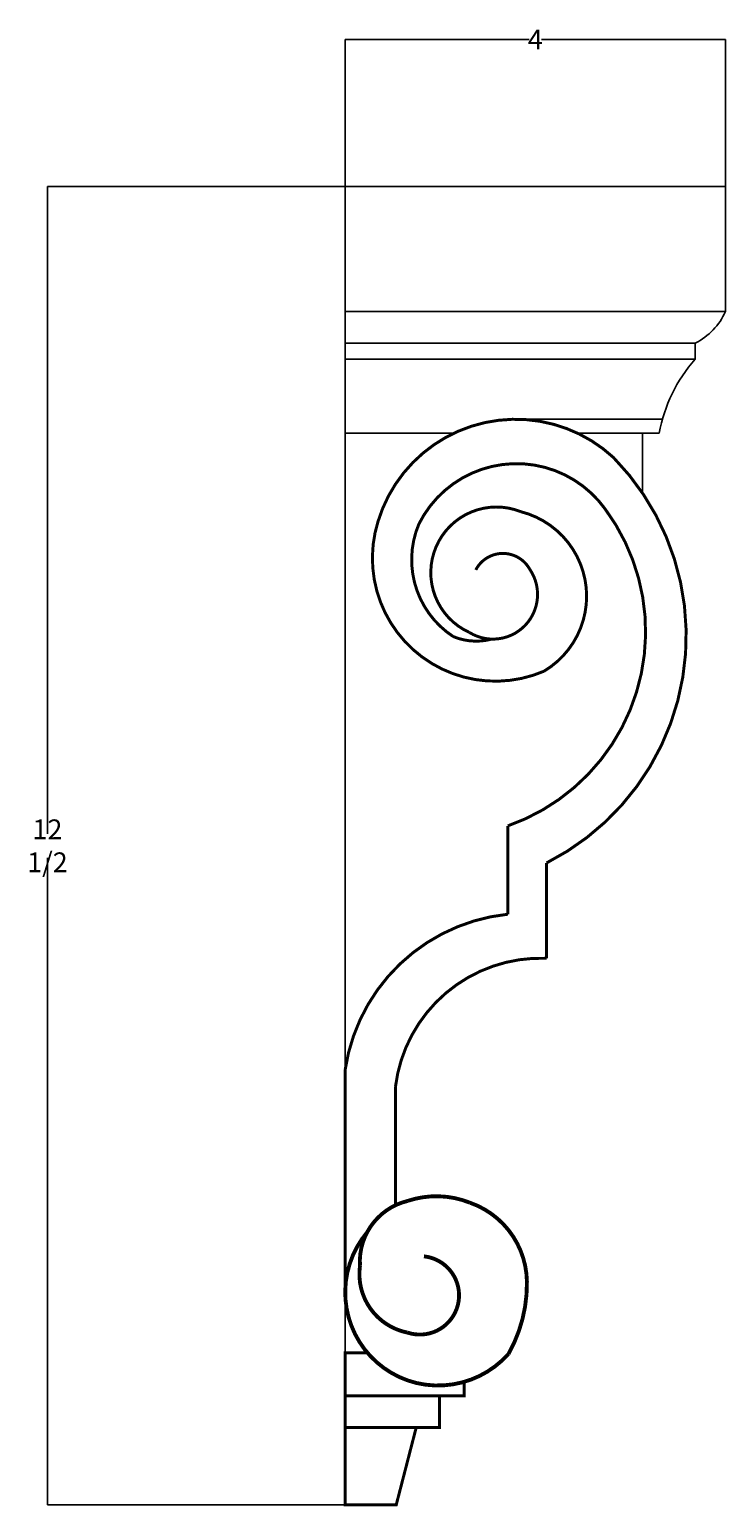
# Model space of a CAD drawing. Units: millimetres. Extents: x 2420 to 12470, y -3385 to 5874.
# Drawn here: x 2420 to 5939, y -1617 to 5852 of the extents above; entities that cross this region are included whole.
import ezdxf

# ---------------------------------------------------------------- set-up
doc = ezdxf.new("R2010")
doc.units = ezdxf.units.MM
doc.dimstyles.get("Standard").update_dxf_attribs({"dimtxt": 0.18, "dimasz": 0.18, "dimexe": 0.18, "dimexo": 0.0625, "dimgap": 0.09, "dimtad": 0, "dimtih": 1, "dimtoh": 1, "dimdec": 4, "dimzin": 0, "dimdsep": 46, "dimtxsty": 'Standard', "dimcen": 0.09, "dimadec": 0, "dimazin": 0, "dimtfac": 1, "dimtdec": 4, "dimtofl": 0, "dimtmove": 0, "dimatfit": 3, "dimfxl": 1, "dimtolj": 1, "dimtzin": 0, "dimarcsym": 0})

# ---------------------------------------------------------------- blocks, each defined once
blk = doc.blocks.new('*D8')
at = {"color": 0, "lineweight": -2, "transparency": 16777216}
for p, q in [((4016.3, 5057.3), (4016.3, 5801.9)), ((4016.5, 5801.7), (4946.8, 5801.7)), ((5938.8, 5801.7), (5008.5, 5801.7)), ((5939, 5057.3), (5939, 5801.9))]:
    blk.add_line(p, q, dxfattribs=at)
at = {"color": 0, "transparency": 16777216}
for points in [[(4016.5, 5801.7), (4016.5, 5801.7), (4016.3, 5801.7)], [(5938.8, 5801.7), (5938.8, 5801.7), (5939, 5801.7)]]:
    blk.add_solid(points, dxfattribs=at)
at = {"layer": 'Defpoints', "color": 0, "transparency": 16777216}
for p in [(5939, 5801.7), (4016.3, 5057.2), (5939, 5057.2)]:
    blk.add_point(p, dxfattribs=at)
at = {"color": 0, "transparency": 16777216, "insert": (4977.6, 5801.7), "char_height": 0.18, "attachment_point": 5}
blk.add_mtext('\\A1;{\\H555.56x;4}', dxfattribs=at)
blk = doc.blocks.new('*D11')
at = {"color": 0, "lineweight": -2, "transparency": 16777216}
for p, q in [((4977.6, 5057.2), (2510.2, 5057.2)), ((2510.4, 5057.1), (2510.4, 1784.7)), ((2510.4, -1609.7), (2510.4, 1662.7)), ((4273.9, -1609.9), (2510.2, -1609.9))]:
    blk.add_line(p, q, dxfattribs=at)
at = {"color": 0, "transparency": 16777216}
for points in [[(2510.4, 5057.1), (2510.5, 5057.1), (2510.4, 5057.2)], [(2510.4, -1609.7), (2510.5, -1609.7), (2510.4, -1609.9)]]:
    blk.add_solid(points, dxfattribs=at)
at = {"layer": 'Defpoints', "color": 0, "transparency": 16777216}
for p in [(4977.6, 5057.2), (2510.4, -1609.9), (4274, -1609.9)]:
    blk.add_point(p, dxfattribs=at)
at = {"color": 0, "transparency": 16777216, "insert": (2510.4, 1723.7), "char_height": 0.18, "attachment_point": 5}
blk.add_mtext('\\A1;{\\H555.56x;12 1/2}', dxfattribs=at)

msp = doc.modelspace()

# ---------------------------------------------------------------- linework, layer by layer
for p, q in [((4016.28946, -1609.88964), (4016.28946, 5057.24055)), ((4016.28946, 3810.3305), (4566.02961, 3810.3305)), ((4878.585, 3880.87704), (5620.40013, 3880.87704)), ((5191.1404, 3810.3305), (5604.08983, 3810.3305)), ((5519.13784, 3810.3305), (5519.13784, 3508.15311)), ((5030.30882, 1622.06645), (5030.30882, 1158.31199))]:
    msp.add_line(p, q)
for points in [[(4016.28946, 5057.24055), (5938.982, 5057.24055), (5938.982, 4425.41493), (4016.28946, 4425.41493)], [(4016.28946, 4184.95178), (5785.82566, 4184.95178), (5785.82566, 4266.28807), (4016.28946, 4266.28807)]]:
    msp.add_lwpolyline(points, close=True)
for points, const_width in [([(5034.34982, 1636.98572, 0.5069259119), (5372.93588, 3687.17022, 0.5544142885), (4181.89492, 3363.24377, 0.6404868019), (5021.19014, 2606.62409, 0.668566904), (4903.96917, 3413.4731, 0.9775953568), (4644.00439, 2802.76454, 0.8135747676), (4948.59511, 3123.54257, 0.5954204914), (4676.3733, 3119.08194)], 15), ([(4838.62999, 1824.38015, 0.5047413219), (5331.54108, 3425.68007, 0.5651763934), (4388.58876, 3350.72306, 0.3619014192), (4562.11189, 2782.01927, 0.1660044484), (4757.12697, 2768.97441, 0.1660044484)], 15), ([(4016.28946, 593.2599, -0.3420990246), (4838.62999, 1377.74541), (4838.62999, 1824.38015)], 15), ([(4270.09885, 504.22513, -0.3907448252), (5034.34982, 1154.7835), (5034.34982, 1636.98572)], 15), ([(4414.27412, -352.49848, -1.1133471259), (4331.23213, -738.16126, -0.3981212711), (4090.88177, -400.04713, -0.3654015497), (4331.95744, -72.24027, -0.1780533728), (4647.25117, -81.36273, -0.3153833686), (4935.06647, -481.40675, -0.1324871378), (4841.56016, -846.4003, -0.2755662718), (4375.67687, -992.8812, -0.5561082661), (4127.20282, -230.75603, -0.0782409425)], 19.5)]:
    msp.add_lwpolyline(points, format="xyb", dxfattribs=dict(const_width=const_width))
at = {"const_width": 15}
for points in [[(4016.28946, -534.66104), (4016.28946, 593.2599)], [(4270.09885, -94.13525), (4270.09885, 504.22513)], [(4617.78247, -987.15044), (4617.78247, -1058.17922), (4016.28946, -1058.17922), (4016.28946, -839.80226), (4128.24744, -839.80226)]]:
    msp.add_lwpolyline(points, dxfattribs=at)
for points in [[(4016.28946, -1058.17922), (4493.39086, -1058.17922), (4493.39086, -1217.9718), (4016.28946, -1217.9718)], [(4375.30589, -1217.9718), (4016.28946, -1217.9718), (4016.28946, -1609.88964), (4274.01144, -1609.88964)]]:
    msp.add_lwpolyline(points, close=True, dxfattribs=at)
for centre, radius, start, end in [((5645.48188, 4554.63443), 320.68677, 295.953088777, 336.237512805), ((6369.03117, 3670.63543), 777.59242, 138.591625067, 169.650581806)]:
    msp.add_arc(centre, radius, start, end)

# ---------------------------------------------------------------- dimensions: what is measured, and where the dimension line sits
dim = msp.add_linear_dim(base=(5938.982, 5801.71725), p1=(4016.28946, 5057.24055), p2=(5938.982, 5057.24055), text='{\\H555.56x;4}', dimstyle='Standard')
dim.commit()
dim.dimension.update_dxf_attribs({"geometry": '*D8', "text_midpoint": (4977.63573, 5801.71725)})
dim = msp.add_linear_dim(base=(2510.42102, -1609.88964), p1=(4977.63573, 5057.24055), p2=(4274.01144, -1609.88964), angle=90, text='{\\H555.56x;12 1/2}', dimstyle='Standard')
dim.commit()
dim.dimension.update_dxf_attribs({"geometry": '*D11', "text_midpoint": (2510.42102, 1723.67546)})

doc.saveas('drawing.dxf')
